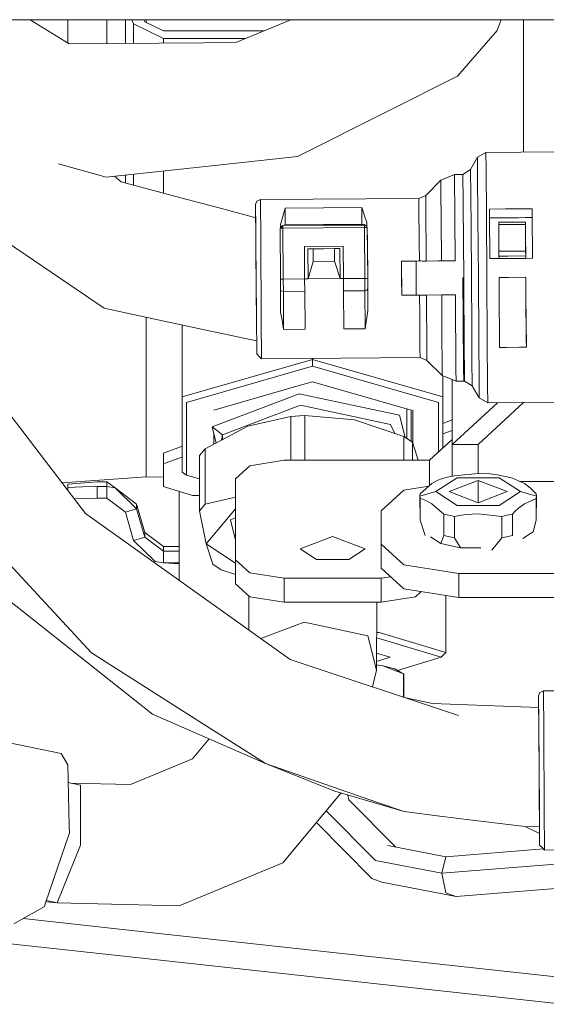
# Model space of a CAD drawing. Units: millimetres. Extents: x 984 to 8612, y -1483 to 1697.
# Drawn here: x 3122 to 3176, y 611 to 713 of the extents above; entities that cross this region are included whole.
import ezdxf

# ---------------------------------------------------------------- set-up
doc = ezdxf.new("R2010")
doc.units = ezdxf.units.MM
doc.layers.add('1', color=7, linetype='Continuous', true_color=0xffffff)

msp = doc.modelspace()

# ---------------------------------------------------------------- linework, layer by layer
at = {"layer": '1', "color": 18, "linetype": 'Continuous', "lineweight": 13}
for p, q in [((3540.964856, 712.817515), (3078.248549, 712.817515)), ((3126.762822, 710.33069), (3122.7361, 712.817515)), ((3126.615241, 712.817515), (3126.615241, 710.421833)), ((3130.615189, 712.817515), (3130.615189, 710.363132)), ((3132.537797, 712.817515), (3132.537797, 710.379322)), ((3133.378938, 712.391998), (3133.192014, 712.817515)), ((3136.455014, 710.878934), (3133.378938, 712.391998)), ((3133.378938, 710.386406), (3133.378938, 712.391998)), ((3134.532407, 712.607945), (3134.440343, 712.817515)), ((3136.455014, 711.662258), (3134.532407, 712.607945)), ((3134.689763, 712.817515), (3134.689763, 712.530545)), ((3149.588686, 712.817515), (3143.924668, 710.475232)), ((3170.855477, 711.705591), (3171.284299, 712.817515)), ((3173.563912, 712.817515), (3173.563912, 699.170629)), ((3146.79232, 711.661113), (3136.455014, 711.662258)), ((3166.772797, 706.996347), (3170.855477, 711.705591)), ((3126.762822, 710.33069), (3140.607312, 710.447277)), ((3144.903263, 710.879917), (3136.455014, 710.878934)), ((3136.455014, 710.41231), (3136.455014, 710.878934)), ((3143.924668, 710.475232), (3140.607312, 710.447277)), ((3166.772797, 706.996347), (3159.386351, 703.281189)), ((3150.291875, 698.737348), (3159.386351, 703.281189)), ((3169.701293, 699.142481), (3168.838933, 698.636199)), ((3176.923707, 699.195112), (3169.701293, 699.142481)), ((3169.701293, 699.142481), (3169.713691, 697.414245)), ((3142.066672, 697.843398), (3150.291875, 698.737348)), ((3168.838933, 698.636199), (3168.1263, 697.380926)), ((3168.850854, 696.974958), (3168.838933, 698.636199)), ((3130.550101, 696.59176), (3125.647246, 697.957498)), ((3142.066672, 697.843398), (3130.550101, 696.59176)), ((3136.455014, 694.946924), (3136.455014, 697.233515)), ((3168.1263, 697.380926), (3167.340234, 696.87816)), ((3168.145612, 694.709565), (3168.1263, 697.380926)), ((3169.748261, 692.692663), (3169.713691, 697.414245)), ((3132.099345, 696.10789), (3131.406452, 696.684829)), ((3138.787225, 694.325293), (3132.099345, 696.10789)), ((3132.537797, 696.807786), (3132.537797, 695.991024)), ((3133.378938, 695.766825), (3133.378938, 696.899202)), ((3165.058806, 696.272756), (3163.499072, 694.690074)), ((3166.468814, 696.868862), (3165.058806, 696.272756)), ((3165.066912, 695.177282), (3165.058806, 696.272756)), ((3167.26394, 696.874644), (3166.468814, 696.868862)), ((3166.468814, 696.868862), (3166.477158, 695.709611)), ((3167.340234, 696.87816), (3167.26394, 696.874644)), ((3167.340234, 696.87816), (3167.360738, 694.056119)), ((3168.883994, 692.436363), (3168.850854, 696.974958)), ((3165.089085, 692.129399), (3165.066912, 695.177282)), ((3166.492894, 693.551387), (3166.477158, 695.709611)), ((3142.065003, 693.451609), (3138.787225, 694.325293)), ((3145.962432, 693.769361), (3146.106198, 694.123949)), ((3146.458581, 694.27302), (3146.106198, 694.123949)), ((3162.794068, 694.391991), (3146.458581, 694.27302)), ((3146.458581, 694.27302), (3146.488622, 690.173115)), ((3163.499072, 694.690074), (3162.794068, 694.391991)), ((3162.800267, 693.540121), (3162.794068, 694.391991)), ((3163.499072, 694.690074), (3163.505509, 693.807746)), ((3167.360738, 694.056119), (3167.363122, 693.75595)), ((3168.145612, 694.709565), (3168.16993, 691.396917)), ((3142.065003, 693.451609), (3145.972203, 692.410197)), ((3145.962432, 693.769361), (3145.990327, 689.919437)), ((3145.962432, 693.769361), (3145.969584, 692.769374)), ((3149.015143, 693.409408), (3148.76981, 692.543174)), ((3156.914904, 693.466927), (3149.015143, 693.409408)), ((3149.015143, 693.409408), (3149.027541, 691.689099)), ((3156.914904, 693.466927), (3156.927302, 691.746677)), ((3156.919196, 693.459), (3156.914904, 693.466927)), ((3156.919196, 693.459), (3157.199338, 692.604269)), ((3162.827208, 689.850356), (3162.800267, 693.540121)), ((3163.505986, 693.74081), (3163.505509, 693.807746)), ((3163.505986, 693.74081), (3163.548186, 687.947358)), ((3166.500762, 692.484285), (3166.492894, 693.551387)), ((3167.417958, 686.225499), (3167.363122, 693.75595)), ((3171.716301, 693.311761), (3170.066312, 693.299736)), ((3170.070842, 692.694987), (3170.066312, 693.299736)), ((3171.716428, 693.311762), (3171.716317, 693.311761)), ((3173.066423, 693.321601), (3171.716433, 693.311762)), ((3173.766232, 693.326701), (3173.06643, 693.321601)), ((3174.466327, 693.331803), (3173.76624, 693.326701)), ((3174.470618, 692.727054), (3174.466327, 693.331803)), ((3145.972425, 692.379744), (3145.969584, 692.769374)), ((3145.972427, 692.379743), (3145.969584, 692.769374)), ((3145.981505, 691.130306), (3145.972445, 692.379738)), ((3145.983275, 690.892637), (3145.975516, 691.956319)), ((3148.527577, 691.687311), (3148.76981, 692.543174)), ((3157.41916, 691.933955), (3157.199338, 692.604269)), ((3165.089085, 692.129399), (3165.119365, 687.958802)), ((3166.500762, 692.484285), (3166.533664, 687.969114)), ((3168.929055, 686.236526), (3168.883994, 692.436363)), ((3169.748261, 692.692663), (3169.79523, 686.242784)), ((3170.103505, 688.195135), (3170.070842, 692.694987)), ((3170.073019, 692.394997), (3170.972992, 692.401556)), ((3170.073019, 692.394997), (3170.972992, 692.401556)), ((3170.973008, 692.401556), (3171.722891, 692.407021)), ((3171.722968, 692.407022), (3173.073015, 692.416861)), ((3173.776343, 691.959168), (3171.72637, 691.944238)), ((3173.073017, 692.416861), (3173.772817, 692.421961)), ((3173.073017, 692.416861), (3173.772817, 692.421961)), ((3173.772856, 692.421962), (3174.472812, 692.427063)), ((3173.772856, 692.421962), (3174.472812, 692.427063)), ((3173.776343, 691.959168), (3173.778012, 691.722001)), ((3173.779681, 691.506888), (3173.776343, 691.959168)), ((3174.50352, 688.227202), (3174.470618, 692.727054)), ((3145.983889, 690.80707), (3145.9763, 691.848113)), ((3145.981505, 691.130306), (3145.992472, 689.620282)), ((3148.480132, 691.33767), (3148.529504, 691.4239)), ((3148.480132, 691.33767), (3148.520425, 691.337909)), ((3148.518279, 686.087753), (3148.480132, 691.33767)), ((3148.520425, 691.337909), (3148.530061, 691.347695)), ((3148.530133, 691.337984), (3148.520425, 691.337909)), ((3148.527577, 691.687311), (3148.529504, 691.4239)), ((3148.527577, 691.687311), (3148.529539, 691.423961)), ((3148.529539, 691.423961), (3148.565963, 691.487576)), ((3148.530107, 691.347741), (3148.778155, 691.599633)), ((3148.581698, 691.338385), (3148.53018, 691.337985)), ((3148.568108, 691.488232), (3148.565963, 691.487576)), ((3148.568108, 691.488232), (3148.778155, 691.599633)), ((3148.780062, 691.339816), (3148.581698, 691.338385)), ((3148.674205, 691.554035), (3148.668483, 691.541467)), ((3148.67492, 691.555823), (3148.674205, 691.554035)), ((3148.74672, 691.582961), (3148.67492, 691.555823)), ((3157.177642, 691.70102), (3148.778155, 691.599633)), ((3157.178119, 691.632177), (3148.778155, 691.599633)), ((3148.780062, 691.339816), (3148.778155, 691.599633)), ((3157.179787, 691.40103), (3148.780062, 691.339816)), ((3148.818448, 686.089958), (3148.780062, 691.339816)), ((3149.027541, 691.689099), (3148.791249, 691.599791)), ((3156.927302, 691.746677), (3149.027541, 691.689099)), ((3149.028176, 691.602651), (3149.027541, 691.689099)), ((3156.927302, 691.746677), (3157.057621, 691.699571)), ((3156.92766, 691.698003), (3156.927302, 691.746677)), ((3157.177642, 691.70102), (3157.391026, 691.552545)), ((3157.178119, 691.632177), (3157.177642, 691.70102)), ((3157.179787, 691.40103), (3157.178119, 691.632177)), ((3157.179787, 691.40103), (3157.330945, 691.402162)), ((3157.218173, 686.151172), (3157.179787, 691.40103)), ((3157.479956, 691.403235), (3157.330945, 691.402162)), ((3157.479956, 691.403235), (3157.391026, 691.552545)), ((3157.41916, 691.933955), (3157.427266, 691.752161)), ((3157.427266, 691.752161), (3157.429231, 691.488401)), ((3157.490924, 689.903284), (3157.479956, 691.403235)), ((3157.518103, 686.153377), (3157.479956, 691.403235)), ((3168.2076, 686.231221), (3168.16993, 691.396917)), ((3171.726278, 691.944238), (3171.026423, 691.939141)), ((3171.026423, 691.939141), (3171.028092, 691.701914)), ((3171.028092, 691.701914), (3171.728095, 691.707027)), ((3171.028092, 691.701914), (3171.048119, 688.951994)), ((3171.728113, 691.707027), (3173.778012, 691.722001)), ((3173.778012, 691.722001), (3173.798039, 688.972081)), ((3173.785165, 690.750624), (3173.779681, 691.506888)), ((3119.195655, 690.666224), (3130.339339, 683.0804)), ((3145.983889, 690.80707), (3145.98472, 690.693243)), ((3145.990327, 689.919437), (3145.983889, 690.80707)), ((3146.01846, 686.069573), (3145.990327, 689.919437)), ((3146.488622, 690.173115), (3146.548226, 681.973304)), ((3173.785165, 690.750624), (3173.785086, 690.750623)), ((3173.803523, 688.2221), (3173.785165, 690.750624)), ((3146.029189, 684.595848), (3145.992472, 689.620282)), ((3150.994017, 689.455892), (3154.993728, 689.485039)), ((3151.018336, 686.105992), (3150.994017, 689.455892)), ((3151.345685, 689.208473), (3152.995661, 689.220483)), ((3151.345685, 689.208473), (3151.895716, 689.212467)), ((3151.368335, 686.108555), (3151.345685, 689.208473)), ((3151.895716, 689.212467), (3154.095605, 689.2285)), ((3151.895716, 689.212467), (3151.905253, 687.912489)), ((3152.695646, 689.2183), (3152.695646, 689.218297)), ((3154.645636, 689.232494), (3154.095605, 689.2285)), ((3154.105141, 687.928523), (3154.095605, 689.2285)), ((3154.668286, 686.132575), (3154.645636, 689.232494)), ((3155.018285, 686.135138), (3154.993728, 689.485039)), ((3157.518103, 686.153377), (3157.490924, 689.903284)), ((3162.827208, 689.850356), (3162.840798, 687.991585)), ((3171.748002, 688.957107), (3171.048119, 688.951994)), ((3171.051696, 688.452031), (3171.048119, 688.951994)), ((3171.998112, 688.958934), (3171.748014, 688.957107)), ((3173.797984, 688.972081), (3171.998123, 688.958934)), ((3173.798005, 688.972081), (3173.798002, 688.972081)), ((3173.798039, 688.972081), (3173.801616, 688.472058)), ((3151.368335, 686.108555), (3151.905253, 687.912489)), ((3151.905253, 687.912489), (3154.105141, 687.928523)), ((3154.668286, 686.132575), (3154.105141, 687.928523)), ((3162.505343, 687.939729), (3161.005214, 687.928821)), ((3161.005214, 687.928821), (3161.030724, 684.428896)), ((3161.018088, 686.178888), (3161.005214, 687.928821)), ((3166.533664, 687.969114), (3162.505343, 687.939729)), ((3165.119365, 687.958802), (3162.505343, 687.939729)), ((3162.505343, 687.939729), (3162.505343, 687.939728)), ((3162.505343, 687.939724), (3162.517979, 686.189796)), ((3162.840798, 687.991585), (3162.726849, 687.941344)), ((3162.854865, 687.992777), (3162.840798, 687.991585)), ((3162.854865, 687.992777), (3163.158372, 687.944497)), ((3162.855233, 687.942282), (3162.854865, 687.992777)), ((3163.548186, 687.947358), (3163.158372, 687.944497)), ((3163.158372, 687.944497), (3163.22836, 687.945003)), ((3165.119365, 687.958802), (3163.548186, 687.947358)), ((3165.119365, 687.958802), (3164.771421, 687.956259)), ((3165.119365, 687.958802), (3166.533664, 687.969114)), ((3171.00358, 688.201694), (3170.103505, 688.195135)), ((3171.753474, 688.207159), (3171.003595, 688.201694)), ((3171.75165, 688.457128), (3171.051696, 688.452031)), ((3171.053603, 688.202059), (3171.051696, 688.452031)), ((3172.001783, 688.45895), (3171.751668, 688.457128)), ((3172.001783, 688.45895), (3171.751668, 688.457128)), ((3172.003619, 688.208983), (3171.753495, 688.20716)), ((3173.801616, 688.472058), (3172.001791, 688.45895)), ((3173.803523, 688.2221), (3172.003625, 688.208983)), ((3173.803523, 688.2221), (3173.801616, 688.472058)), ((3173.803556, 688.2221), (3173.803523, 688.2221)), ((3174.50352, 688.227202), (3173.803568, 688.222101)), ((3146.01846, 686.069573), (3146.053597, 681.253041)), ((3146.052151, 681.452598), (3146.01846, 686.069573)), ((3146.01846, 686.069573), (3146.046593, 682.21965)), ((3148.605302, 686.088408), (3148.518279, 686.087753)), ((3148.526147, 685.013498), (3148.518279, 686.087753)), ((3148.518279, 686.087753), (3148.542359, 682.79859)), ((3148.605302, 686.088408), (3148.818448, 686.089958)), ((3148.818448, 686.089958), (3151.018336, 686.105992)), ((3148.827508, 684.826101), (3148.818448, 686.089958)), ((3151.368335, 686.108555), (3151.018336, 686.105992)), ((3151.027634, 684.842135), (3151.018336, 686.105992)), ((3154.668286, 686.132575), (3151.368335, 686.108555)), ((3155.018285, 686.135138), (3154.668286, 686.132575)), ((3157.218173, 686.151172), (3155.018285, 686.135138)), ((3155.027345, 684.871281), (3155.018285, 686.135138)), ((3157.431319, 686.152722), (3157.218173, 686.151172)), ((3157.227471, 684.887256), (3157.218173, 686.151172)), ((3157.518103, 686.153377), (3157.431319, 686.152722)), ((3157.525971, 685.079063), (3157.518103, 686.153377)), ((3161.018088, 686.178888), (3161.030724, 684.428896)), ((3162.517979, 686.189796), (3162.530854, 684.439863)), ((3167.417958, 686.225499), (3167.341426, 686.224963)), ((3167.341426, 686.224963), (3167.374089, 681.759383)), ((3167.473748, 678.568508), (3167.417958, 686.225499)), ((3168.2076, 686.231221), (3168.245032, 681.065585)), ((3168.974355, 680.036689), (3168.929055, 686.236526)), ((3169.842198, 679.792966), (3169.79523, 686.242784)), ((3171.7677, 686.25718), (3171.06767, 686.252083)), ((3171.06767, 686.252083), (3171.081942, 684.302125)), ((3172.017708, 686.259001), (3171.767746, 686.257181)), ((3172.017708, 686.259001), (3171.767746, 686.257181)), ((3173.817828, 686.27211), (3172.01771, 686.259001)), ((3173.817828, 686.27211), (3172.01771, 686.259001)), ((3173.832027, 684.322204), (3173.817828, 686.27211)), ((3173.832022, 684.322204), (3173.817828, 686.27211)), ((3146.020469, 685.794726), (3146.026737, 684.931421)), ((3148.614123, 684.880699), (3148.526147, 685.013498)), ((3148.542359, 682.79859), (3148.526147, 685.013498)), ((3148.827508, 684.826101), (3148.614123, 684.880699)), ((3155.055955, 680.95317), (3155.027345, 684.871281)), ((3155.027472, 684.871282), (3157.227471, 684.887256)), ((3157.227471, 684.887256), (3157.440141, 684.945012)), ((3157.255843, 680.969204), (3157.227471, 684.887256)), ((3157.440141, 684.945012), (3157.525969, 685.079059)), ((3157.542184, 682.864214), (3157.525971, 685.079063)), ((3146.029189, 684.595848), (3146.039918, 683.10907)), ((3146.031743, 684.241896), (3146.044209, 682.524945)), ((3148.827508, 684.826101), (3151.027523, 684.842134)), ((3148.856118, 680.908049), (3148.827508, 684.826101)), ((3151.056006, 680.924024), (3151.027634, 684.842135)), ((3161.030724, 684.428896), (3162.752345, 684.441472)), ((3162.530854, 684.439863), (3161.030724, 684.428896)), ((3162.880853, 684.442366), (3162.183717, 684.437325)), ((3162.183717, 684.437325), (3162.274303, 684.43798)), ((3162.315261, 684.438287), (3162.752345, 684.441472)), ((3166.559174, 684.469189), (3162.530854, 684.439863)), ((3162.866786, 684.392895), (3162.752345, 684.441472)), ((3162.866786, 684.392895), (3162.880376, 682.534124)), ((3162.881091, 684.391941), (3162.866786, 684.392895)), ((3162.880724, 684.442366), (3162.880723, 684.442408)), ((3162.881091, 684.391941), (3162.880724, 684.442366)), ((3163.530305, 684.447135), (3162.880853, 684.442366)), ((3162.881091, 684.391941), (3163.183883, 684.444572)), ((3163.573697, 684.447433), (3163.183883, 684.444572)), ((3163.183883, 684.444572), (3163.530305, 684.447135)), ((3163.572547, 684.447425), (3163.630679, 684.44785)), ((3165.144875, 684.458877), (3163.573697, 684.447433)), ((3163.615897, 678.653981), (3163.573697, 684.447433)), ((3163.630679, 684.447863), (3163.630679, 684.44785)), ((3165.144875, 684.458877), (3166.559174, 684.469189)), ((3165.144875, 684.458877), (3165.175393, 680.28828)), ((3166.583731, 681.099261), (3166.559174, 684.469189)), ((3171.081942, 684.302117), (3171.114877, 679.802264)), ((3173.87028, 679.066743), (3173.832023, 684.322167)), ((3173.864796, 679.822291), (3173.832028, 684.322167)), ((3130.339339, 683.0804), (3135.584309, 681.962575)), ((3146.039918, 683.10907), (3146.058767, 680.539495)), ((3146.039918, 683.10907), (3146.044209, 682.524945)), ((3157.542184, 682.864214), (3157.425359, 682.090546)), ((3134.689763, 668.389167), (3134.689763, 682.153224)), ((3135.584309, 681.962575), (3140.2051, 680.977787)), ((3146.074488, 678.369786), (3146.046593, 682.21965)), ((3146.578267, 677.873398), (3146.548226, 681.973304)), ((3148.542359, 682.79859), (3148.544505, 682.696546)), ((3148.544505, 682.696546), (3148.661568, 682.021881)), ((3148.661568, 682.021881), (3148.68851, 681.867446)), ((3148.852542, 680.921818), (3148.68851, 681.867446)), ((3157.255843, 680.969204), (3157.399848, 681.922401)), ((3157.425359, 682.090546), (3157.399848, 681.922401)), ((3162.907317, 678.844358), (3162.880376, 682.534124)), ((3138.402417, 673.939432), (3138.402417, 681.361977)), ((3140.2051, 680.977787), (3146.06464, 679.728966)), ((3146.058767, 680.539495), (3146.053597, 681.253041)), ((3148.852542, 680.921818), (3148.856118, 680.908049)), ((3148.856118, 680.908049), (3151.056006, 680.924024)), ((3157.255843, 680.969204), (3155.055955, 680.95317)), ((3166.583731, 681.099261), (3166.592076, 679.954018)), ((3167.374089, 681.759383), (3167.409137, 676.933075)), ((3168.245032, 681.065585), (3168.269351, 677.752937)), ((3165.175393, 680.28828), (3165.197566, 677.240337)), ((3166.592076, 679.954018), (3166.615441, 676.728631)), ((3169.007495, 675.498093), (3168.974355, 680.036689)), ((3169.842198, 679.792966), (3169.87653, 675.071384)), ((3171.12036, 679.046716), (3171.114877, 679.802264)), ((3173.87028, 679.066743), (3173.864796, 679.822291)), ((3114.855244, 679.664697), (3128.446534, 661.949958)), ((3162.907317, 678.844358), (3162.913516, 677.992429)), ((3171.12036, 679.046716), (3171.820301, 679.051813)), ((3171.820361, 679.051814), (3173.170291, 679.061645)), ((3173.17031, 679.061645), (3173.87028, 679.066743)), ((3151.82586, 677.814449), (3138.402417, 673.939432)), ((3146.326258, 678.121592), (3146.074488, 678.369786)), ((3146.578267, 677.873398), (3146.326258, 678.121592)), ((3162.913516, 677.992429), (3146.578267, 677.873398)), ((3151.82586, 677.814449), (3151.82586, 677.911636)), ((3165.249303, 673.939432), (3151.82586, 677.814449)), ((3151.82586, 677.13144), (3151.82586, 677.814449)), ((3163.622811, 677.704717), (3162.913516, 677.992429)), ((3163.616374, 678.587045), (3163.615897, 678.653981)), ((3163.622811, 677.704717), (3163.616374, 678.587045)), ((3167.485669, 676.933671), (3167.473748, 678.568508)), ((3168.288663, 675.081517), (3168.269351, 677.752937)), ((3151.82586, 677.13144), (3138.835385, 673.381413)), ((3164.816096, 673.381413), (3151.82586, 677.13144)), ((3165.205434, 676.144863), (3163.622811, 677.704717)), ((3165.205434, 676.144863), (3165.197566, 677.240337)), ((3167.409137, 676.933075), (3167.41915, 675.575222)), ((3167.495444, 675.572838), (3167.485669, 676.933671)), ((3166.624024, 675.56944), (3165.205434, 676.144863)), ((3165.249303, 673.939432), (3165.249303, 676.127069)), ((3166.233733, 669.031645), (3166.233733, 675.727754)), ((3166.624024, 675.56944), (3166.615441, 676.728631)), ((3141.649916, 672.568942), (3150.45295, 675.110119)), ((3150.45295, 675.110119), (3151.82586, 675.506438)), ((3151.82586, 675.506438), (3162.001565, 672.568942)), ((3167.41915, 675.575222), (3166.624024, 675.56944)), ((3167.495444, 675.572838), (3167.41915, 675.575222)), ((3168.288663, 675.081517), (3167.495444, 675.572838)), ((3169.019416, 673.836852), (3168.288663, 675.081517)), ((3169.007495, 675.498093), (3169.019416, 673.836852)), ((3169.87653, 675.071384), (3169.889167, 673.343147)), ((3138.402417, 673.939432), (3138.402417, 666.189398)), ((3150.453046, 674.259807), (3141.471818, 670.871104)), ((3160.810902, 672.065045), (3150.453046, 674.259807)), ((3165.249303, 668.656871), (3165.249303, 673.939432)), ((3169.889167, 673.343147), (3169.019416, 673.836852)), ((3138.835385, 673.381413), (3138.835385, 665.88142)), ((3142.558291, 670.050944), (3150.597527, 673.084225)), ((3159.868911, 671.119655), (3150.597527, 673.084225)), ((3161.568597, 672.693931), (3161.568597, 669.644932)), ((3164.816096, 673.381413), (3164.816096, 668.256093)), ((3170.902513, 673.350532), (3166.233733, 669.031645)), ((3173.593773, 673.370143), (3168.903783, 669.031645)), ((3177.111581, 673.395778), (3169.889167, 673.343147)), ((3145.175412, 670.922305), (3149.587825, 671.93457)), ((3149.587825, 671.93457), (3151.054337, 672.02511)), ((3150.477841, 671.995605), (3149.587825, 671.93457)), ((3149.588202, 667.412187), (3149.587825, 671.93457)), ((3150.477841, 671.995605), (3151.054337, 672.02511)), ((3151.054337, 672.02511), (3151.054723, 667.412187)), ((3156.142428, 671.599413), (3151.054337, 672.02511)), ((3160.810902, 672.065045), (3161.376135, 669.772518)), ((3162.001565, 672.568942), (3162.001565, 669.357911)), ((3162.186842, 672.622426), (3162.18724, 669.073399)), ((3145.175412, 670.922305), (3140.763476, 668.605174)), ((3141.471818, 670.871104), (3141.885241, 669.19432)), ((3141.471818, 670.871104), (3142.558291, 670.050944)), ((3156.142428, 671.599413), (3161.230996, 669.868733)), ((3159.868911, 671.119655), (3160.331924, 670.174518)), ((3166.233733, 671.596877), (3165.249303, 671.216629)), ((3141.649916, 669.070729), (3141.649916, 670.148762)), ((3142.558291, 670.050944), (3142.462026, 669.497245)), ((3142.558291, 670.050944), (3142.558367, 669.547843)), ((3161.230996, 669.868733), (3162.120774, 669.278885)), ((3161.231201, 667.412187), (3161.230996, 669.868733)), ((3165.249303, 670.149601), (3166.233733, 670.493688)), ((3136.455014, 668.148841), (3137.954905, 668.69923)), ((3137.954905, 668.69923), (3138.402417, 668.863446)), ((3162.121008, 667.412187), (3162.120774, 669.278885)), ((3162.724573, 667.412187), (3162.120774, 669.278885)), ((3166.233733, 669.56761), (3163.903907, 667.412187)), ((3166.233733, 669.031645), (3166.233733, 665.765351)), ((3168.903783, 669.031645), (3166.233733, 669.031645)), ((3168.903783, 669.031645), (3168.903783, 666.063279)), ((3134.689763, 668.389167), (3134.689763, 665.696408)), ((3136.455014, 668.148841), (3136.455014, 667.036618)), ((3138.402417, 667.751378), (3137.954905, 667.587127)), ((3140.186742, 667.924787), (3140.763476, 668.605174)), ((3140.187457, 662.215258), (3140.186742, 667.924787)), ((3140.763476, 668.605174), (3140.764191, 662.895645)), ((3137.954905, 667.587127), (3136.455014, 667.036618)), ((3136.455014, 667.036618), (3136.455014, 664.726044)), ((3145.368293, 666.856016), (3143.903926, 665.513302)), ((3148.903802, 667.412187), (3145.368293, 666.856016)), ((3163.903907, 667.412187), (3148.903802, 667.412187)), ((3163.903907, 667.412187), (3163.903907, 664.815842)), ((3134.689763, 665.696408), (3126.030824, 665.098567)), ((3136.455014, 665.687216), (3134.689763, 665.696408)), ((3138.835385, 665.88142), (3138.402417, 666.189398)), ((3138.835385, 665.88142), (3140.187047, 665.49123)), ((3166.728452, 665.617312), (3164.552882, 664.186324)), ((3165.898516, 665.700759), (3165.353253, 665.565754)), ((3166.478827, 665.812577), (3165.898516, 665.700759)), ((3168.909505, 666.06387), (3166.478827, 665.812577)), ((3166.728452, 665.617312), (3171.079352, 665.617312)), ((3168.909505, 666.06387), (3170.127585, 666.008796)), ((3170.127585, 666.008796), (3170.871451, 665.909196)), ((3171.328738, 665.812577), (3170.871451, 665.909196)), ((3173.254683, 664.186324), (3171.079352, 665.617312)), ((3171.328738, 665.812577), (3171.909287, 665.700759)), ((3172.454551, 665.565754), (3171.909287, 665.700759)), ((3129.615262, 665.21361), (3126.615241, 664.96935)), ((3126.615241, 664.96935), (3126.615241, 664.621617)), ((3128.115132, 664.666737), (3126.615241, 664.621617)), ((3126.615241, 664.336845), (3126.615241, 664.621617)), ((3128.115132, 664.666737), (3129.615262, 664.711918)), ((3130.615189, 665.21361), (3129.615262, 665.21361)), ((3129.615262, 663.512851), (3129.615262, 664.711918)), ((3130.615189, 664.711918), (3129.615262, 664.711918)), ((3130.615189, 665.21361), (3130.615189, 664.711918)), ((3130.615189, 665.21361), (3131.490186, 664.590443)), ((3130.615189, 664.711918), (3131.490186, 664.590443)), ((3130.615189, 663.512851), (3130.615189, 664.711918)), ((3133.691266, 662.403787), (3131.490186, 664.590443)), ((3133.691266, 662.905361), (3131.490186, 664.590443)), ((3136.455014, 664.726044), (3136.659339, 664.663161)), ((3139.454797, 663.803245), (3136.659339, 664.663161)), ((3143.903926, 665.513302), (3143.903926, 657.158162)), ((3163.829862, 664.751697), (3161.24697, 664.345409)), ((3162.928298, 663.970674), (3164.133742, 665.014948)), ((3164.133742, 665.014948), (3164.745047, 665.363337)), ((3164.745047, 665.363337), (3165.12151, 665.511037)), ((3165.353253, 665.565754), (3165.12151, 665.511037)), ((3168.903783, 665.325667), (3165.903762, 664.186324)), ((3168.903783, 665.325667), (3168.903783, 663.047041)), ((3171.903804, 664.186324), (3168.903783, 665.325667)), ((3173.679545, 665.011193), (3172.454551, 665.565754)), ((3178.243592, 665.235247), (3173.184623, 665.235247)), ((3173.679545, 665.011193), (3174.286559, 664.555336)), ((3174.286559, 664.555336), (3174.653724, 664.214636)), ((3113.576844, 664.230074), (3121.852353, 655.322517)), ((3138.075784, 655.073987), (3138.075784, 664.227446)), ((3139.454797, 663.803245), (3140.187258, 663.803245)), ((3140.764191, 662.895645), (3143.903926, 663.615938)), ((3161.24697, 664.345409), (3158.903792, 662.197019)), ((3164.552882, 664.186324), (3162.893012, 663.723792)), ((3162.893012, 663.723792), (3162.928298, 663.970674)), ((3162.893012, 663.723792), (3162.928298, 663.476969)), ((3162.893012, 663.723792), (3162.928298, 661.256815)), ((3164.552882, 664.186324), (3166.728452, 662.755336)), ((3168.903783, 663.047041), (3165.903762, 664.186324)), ((3171.903804, 664.186324), (3168.903783, 663.047041)), ((3171.079352, 662.755336), (3173.254683, 664.186324)), ((3173.254683, 664.186324), (3174.914792, 663.723792)), ((3174.879506, 663.970674), (3174.653724, 664.214636)), ((3174.914792, 663.723792), (3174.879506, 663.970674)), ((3174.914792, 663.723792), (3174.879506, 661.256815)), ((3174.879506, 663.476969), (3174.914792, 663.723792)), ((3128.115132, 663.467611), (3127.300984, 663.443055)), ((3128.115132, 663.467611), (3129.615262, 663.512851)), ((3130.615189, 663.512851), (3129.615262, 663.512851)), ((3132.537797, 662.07328), (3130.615189, 663.512851)), ((3133.691266, 662.905361), (3133.691266, 662.403787)), ((3134.532407, 659.984375), (3133.691266, 662.905361)), ((3140.187457, 662.215258), (3140.764191, 662.895645)), ((3162.928298, 663.476969), (3163.153842, 663.42404)), ((3162.928298, 663.476969), (3162.928298, 661.256815)), ((3163.521006, 663.281764), (3163.153842, 663.42404)), ((3164.12802, 662.938978), (3163.521006, 663.281764)), ((3165.353253, 661.881889), (3164.12802, 662.938978)), ((3171.079352, 662.755336), (3166.728452, 662.755336)), ((3173.673823, 662.935282), (3173.062756, 662.479545)), ((3173.673823, 662.935282), (3174.879506, 663.476969)), ((3174.879506, 663.476969), (3174.879506, 661.256815)), ((3128.446534, 661.949958), (3149.535373, 646.891023)), ((3133.691266, 662.403787), (3132.537797, 662.07328)), ((3133.378938, 659.159328), (3132.537797, 662.07328)), ((3134.532407, 659.489776), (3133.691266, 662.403787)), ((3140.86385, 658.819879), (3140.187457, 662.215258)), ((3140.86385, 658.819879), (3143.903926, 662.406607)), ((3158.903792, 662.197019), (3158.903792, 658.777024)), ((3165.898516, 661.746885), (3165.353253, 661.881889)), ((3165.353253, 659.661676), (3165.353253, 661.881889)), ((3166.478827, 661.635007), (3165.898516, 661.746885)), ((3166.936353, 661.731626), (3166.478827, 661.635007)), ((3166.478827, 661.635007), (3166.478827, 659.414853)), ((3167.67998, 661.831225), (3166.936353, 661.731626)), ((3168.898299, 661.8863), (3167.67998, 661.831225)), ((3171.328738, 661.635007), (3168.898299, 661.8863)), ((3171.909287, 661.746885), (3171.328738, 661.635007)), ((3171.328738, 659.414853), (3171.328738, 661.635007)), ((3171.909287, 661.746885), (3172.454551, 661.881889)), ((3172.454551, 661.881889), (3172.686055, 662.131811)), ((3172.454551, 659.661676), (3172.454551, 661.881889)), ((3173.062756, 662.479545), (3172.686055, 662.131811)), ((3143.903926, 661.483377), (3143.38322, 661.286916)), ((3143.38322, 661.286916), (3143.903926, 659.174982)), ((3162.928298, 661.256815), (3163.429215, 659.673835)), ((3174.584344, 660.045172), (3174.879506, 661.256815)), ((3134.532407, 659.489776), (3133.378938, 659.159328)), ((3134.532407, 659.984375), (3134.532407, 659.489776)), ((3136.455014, 658.541705), (3134.532407, 659.984375)), ((3136.455014, 658.056046), (3134.532407, 659.489776)), ((3153.903916, 659.569765), (3150.553897, 658.297504)), ((3153.903916, 659.569765), (3157.253936, 658.297504)), ((3165.058091, 658.838178), (3163.996413, 659.536625)), ((3165.058091, 658.838178), (3165.353253, 659.661676)), ((3166.478827, 659.414853), (3165.353253, 659.661676)), ((3172.454551, 659.661676), (3171.328738, 659.414853)), ((3173.522666, 659.346725), (3174.584344, 660.045172)), ((3135.594323, 656.974341), (3133.378938, 659.159328)), ((3138.075784, 658.541682), (3136.455014, 658.541705)), ((3136.455014, 658.274735), (3136.455014, 658.541705)), ((3143.903926, 656.804699), (3140.86385, 658.819879)), ((3141.539767, 656.729485), (3140.86385, 658.819879)), ((3158.903792, 658.777024), (3161.24697, 656.628693)), ((3158.903792, 656.307067), (3158.903792, 658.777024)), ((3167.068913, 658.397282), (3165.058091, 658.838178)), ((3166.478827, 659.414853), (3167.068913, 658.397282)), ((3170.326903, 658.161367), (3171.328738, 659.414853)), ((3136.455014, 658.274735), (3136.455014, 658.056046)), ((3136.455014, 658.056046), (3136.455014, 656.857277)), ((3138.075784, 658.056046), (3136.455014, 658.056046)), ((3152.228787, 657.195712), (3150.553897, 658.297504)), ((3155.578807, 657.195712), (3157.253936, 658.297504)), ((3169.192508, 658.397282), (3167.068913, 658.397282)), ((3115.786507, 656.728114), (3135.34899, 641.262616)), ((3136.455014, 656.857277), (3135.594323, 656.974341)), ((3136.455014, 656.857277), (3138.075784, 656.760171)), ((3138.075784, 656.857277), (3136.455014, 656.857277)), ((3142.429784, 656.139637), (3141.539767, 656.729485)), ((3143.903926, 657.158162), (3143.903926, 654.688205)), ((3145.368293, 655.815448), (3143.903926, 657.158162)), ((3155.578807, 657.195712), (3152.228787, 657.195712)), ((3161.24697, 656.628693), (3166.903928, 655.738796)), ((3142.429784, 656.139637), (3143.903926, 655.638241)), ((3148.903802, 655.259277), (3145.368293, 655.815448)), ((3158.903792, 656.307067), (3161.24697, 654.158737)), ((3166.903928, 653.268839), (3166.903928, 655.738796)), ((3178.243592, 655.738796), (3166.903928, 655.738796)), ((3123.879388, 653.14051), (3121.852353, 655.322517)), ((3145.368293, 653.345491), (3143.903926, 654.688205)), ((3148.903802, 655.259277), (3148.903802, 652.78932)), ((3158.903792, 655.259277), (3148.903802, 655.259277)), ((3159.879248, 655.412726), (3158.903792, 655.259277)), ((3158.903792, 655.259277), (3158.903792, 652.78932)), ((3145.252507, 649.949294), (3145.249059, 653.454819)), ((3145.253283, 653.450946), (3145.253692, 649.948448)), ((3161.24697, 654.158737), (3166.903928, 653.268839)), ((3163.021825, 653.879534), (3162.439301, 653.345491)), ((3165.575936, 647.612001), (3165.575936, 653.477746)), ((3129.061892, 647.562291), (3123.879388, 653.14051)), ((3148.903802, 652.78932), (3145.368293, 653.345491)), ((3158.903792, 652.78932), (3148.903802, 652.78932)), ((3158.410504, 645.794417), (3158.472759, 652.78932)), ((3162.439301, 653.345491), (3158.903792, 652.78932)), ((3178.243592, 653.268839), (3166.903928, 653.268839)), ((3150.957778, 650.73445), (3146.505547, 649.054535)), ((3157.536223, 649.340536), (3150.957778, 650.73445)), ((3158.410504, 645.794417), (3157.536223, 649.340536)), ((3158.700898, 649.679805), (3158.445084, 649.679805)), ((3165.575936, 647.612001), (3158.700898, 649.679805)), ((3158.450797, 649.11219), (3158.440033, 649.11219)), ((3165.075734, 647.119607), (3158.450797, 649.11219)), ((3129.061892, 647.562291), (3141.234114, 639.826025)), ((3158.426045, 647.540597), (3159.825757, 647.119607)), ((3165.075734, 647.119607), (3165.575936, 647.612001)), ((3149.535373, 646.891023), (3166.881278, 641.10669)), ((3158.415296, 646.33284), (3159.073308, 646.252836)), ((3159.825757, 647.119607), (3158.418531, 646.696357)), ((3165.075734, 647.119607), (3160.57521, 645.765983)), ((3158.410504, 645.794417), (3158.02658, 644.059463)), ((3159.073308, 646.252836), (3161.197141, 645.42004)), ((3160.302594, 645.912553), (3159.073308, 646.252836)), ((3160.302594, 645.912553), (3161.013558, 645.530309)), ((3161.013558, 645.530309), (3161.239341, 645.404304)), ((3161.197141, 645.42004), (3161.239341, 645.404304)), ((3161.197141, 645.42004), (3161.197141, 643.00847)), ((3161.239341, 645.404304), (3161.239341, 642.999151)), ((3175.131991, 643.14809), (3175.275758, 643.502737)), ((3175.628379, 643.651749), (3175.275758, 643.502737)), ((3191.963628, 643.770779), (3175.628379, 643.651749)), ((3175.628379, 643.651749), (3175.658181, 639.551844)), ((3164.186433, 642.348374), (3161.141285, 643.020804)), ((3164.186433, 642.348374), (3175.140771, 641.946581)), ((3175.131991, 643.14809), (3175.160125, 639.298226)), ((3175.131991, 643.14809), (3175.139144, 642.148103)), ((3146.982625, 636.172558), (3135.34899, 641.262616)), ((3175.144789, 641.374203), (3175.139144, 642.148103)), ((3175.140613, 641.946587), (3175.139144, 642.148103)), ((3175.142103, 641.764291), (3175.144866, 641.374196)), ((3175.144866, 641.374196), (3175.154879, 639.9987)), ((3115.182398, 639.429921), (3125.908807, 637.202526)), ((3145.731166, 636.967982), (3141.234114, 639.826025)), ((3175.18802, 635.448302), (3175.154824, 639.998707)), ((3175.183633, 636.053752), (3175.154879, 639.9987)), ((3175.18802, 635.448302), (3175.160125, 639.298226)), ((3175.658181, 639.551844), (3175.718024, 631.352033)), ((3139.469579, 636.670436), (3141.177128, 638.712634)), ((3125.908807, 637.202526), (3126.261428, 636.631872)), ((3126.621678, 636.049117), (3126.261428, 636.631872)), ((3133.061602, 634.000803), (3139.469579, 636.670436)), ((3146.982625, 636.172558), (3145.731166, 636.967982)), ((3146.982625, 636.172558), (3158.531382, 632.169212)), ((3146.982625, 636.172558), (3154.118016, 633.304681)), ((3126.753285, 629.71213), (3126.621678, 636.049117)), ((3175.22259, 630.710806), (3175.18802, 635.448302)), ((3175.18802, 635.448302), (3175.216153, 631.598379)), ((3127.917722, 633.943702), (3126.659868, 634.210228)), ((3126.930718, 634.152838), (3133.061602, 634.000803)), ((3127.918437, 627.756263), (3127.917722, 633.943702)), ((3148.773864, 625.948752), (3154.766287, 633.115594)), ((3161.292985, 631.211902), (3154.118016, 633.304681)), ((3155.458552, 632.913676), (3155.576423, 632.418896)), ((3160.397639, 627.570632), (3155.576423, 632.418896)), ((3161.292985, 631.211902), (3158.531382, 632.169212)), ((3175.23022, 629.65938), (3175.205272, 633.087343)), ((3153.252926, 631.305639), (3158.338263, 626.191701)), ((3164.945081, 630.759264), (3161.292985, 631.211902)), ((3175.244286, 627.748515), (3175.216153, 631.598379)), ((3175.21744, 631.415347), (3175.232512, 629.34937)), ((3175.747826, 627.252187), (3175.718024, 631.352033)), ((3157.955125, 624.331261), (3152.232912, 630.085719)), ((3164.945081, 630.759264), (3169.993832, 630.133475)), ((3173.747018, 629.668261), (3169.993832, 630.133475)), ((3175.22259, 630.710806), (3175.236895, 628.748502)), ((3175.226298, 630.198206), (3175.229505, 629.76154)), ((3126.767114, 629.040982), (3126.753285, 629.71213)), ((3173.747018, 629.668261), (3175.23022, 629.65938)), ((3173.747018, 629.668261), (3175.235465, 628.950025)), ((3175.229505, 629.76154), (3175.235465, 628.950025)), ((3175.235465, 628.950025), (3175.23022, 629.65938)), ((3124.323561, 621.808196), (3126.767114, 629.040982)), ((3175.235425, 628.950044), (3175.236895, 628.748502)), ((3175.244286, 627.748515), (3175.236895, 628.748502)), ((3125.503733, 621.813382), (3127.918437, 627.756263)), ((3165.57689, 626.554335), (3159.5871, 627.729679)), ((3165.57689, 626.554335), (3175.629945, 627.368366)), ((3175.496056, 627.500321), (3175.244286, 627.748515)), ((3175.747826, 627.252187), (3175.496056, 627.500321)), ((3192.083075, 627.371217), (3175.747826, 627.252187)), ((3165.149167, 624.86359), (3158.338263, 626.191701)), ((3165.149167, 624.86359), (3191.709351, 627.014245)), ((3165.149167, 624.86359), (3165.57689, 626.554335)), ((3138.097718, 621.500994), (3148.773864, 625.948752)), ((3158.990815, 623.945559), (3157.955125, 624.331261)), ((3165.57689, 622.854437), (3165.149167, 624.86359)), ((3166.623547, 622.464622), (3192.433229, 624.55452)), ((3166.623547, 622.464622), (3158.990815, 623.945559)), ((3125.503733, 621.813382), (3124.404039, 622.046405)), ((3165.57689, 622.854437), (3165.582373, 622.852351)), ((3165.582373, 622.852351), (3166.618064, 622.466649)), ((3166.623547, 622.464622), (3166.618064, 622.466649)), ((3121.04626, 619.657542), (3124.202445, 621.449376)), ((3124.202445, 621.449376), (3124.323561, 621.808196)), ((3124.364289, 621.928749), (3125.503733, 621.813382)), ((3138.097718, 621.500994), (3125.503733, 621.813382)), ((3121.999116, 620.198499), (3136.003211, 618.666793)), ((3115.705445, 618.146385), (3134.582951, 616.077508)), ((3136.003211, 618.666793), (3179.949954, 613.860096)), ((3134.582951, 616.077508), (3177.638963, 611.358787))]:
    msp.add_line(p, q, dxfattribs=at)

doc.saveas('drawing.dxf')
